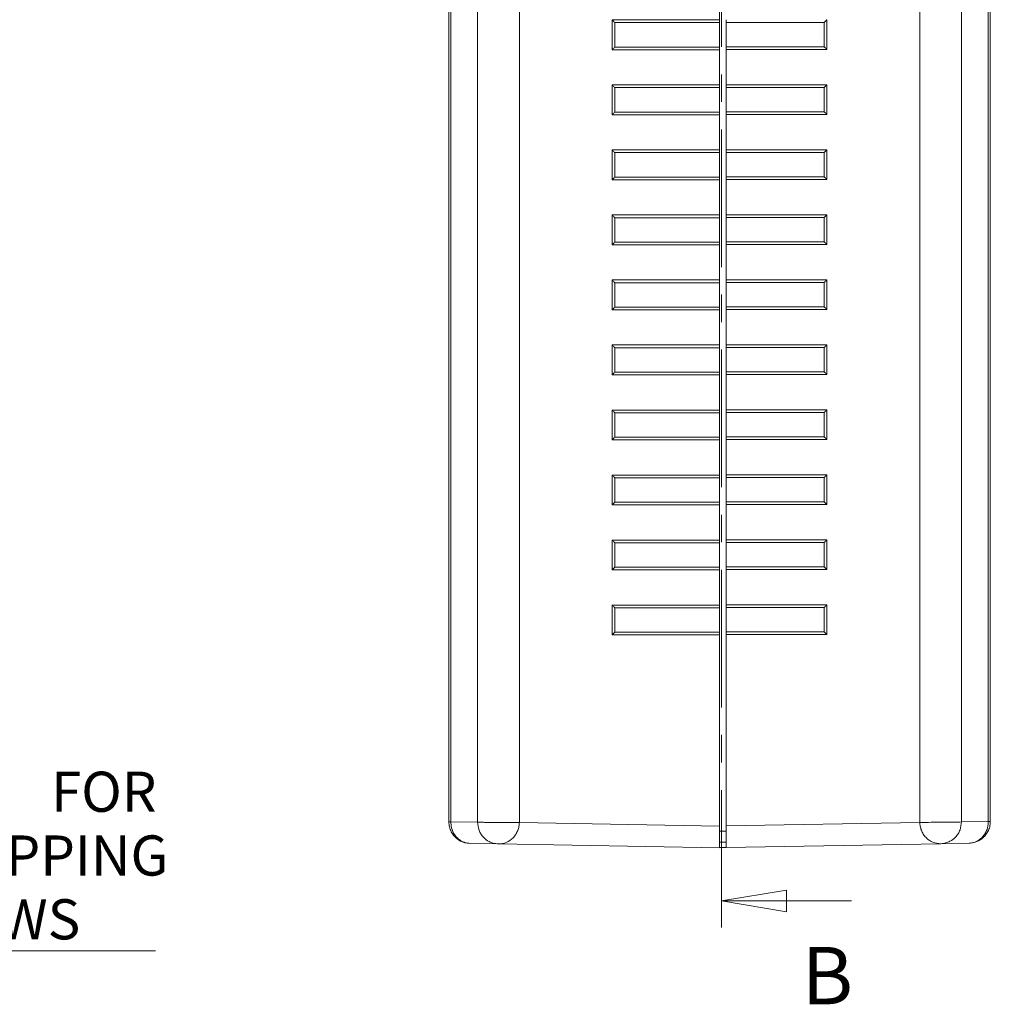
# Model space of a CAD drawing. Units: millimetres. Extents: x 5 to 292, y 5 to 205.
# Drawn here: x 88 to 133, y 116 to 161 of the extents above; entities that cross this region are included whole.
import ezdxf

# ---------------------------------------------------------------- set-up
doc = ezdxf.new("R2010")
doc.units = ezdxf.units.MM
doc.linetypes.add('CENTER', pattern=[10.16, 6.35, -1.27, 1.27, -1.27])
doc.styles.add('SLDTEXTSTYLE0', font='TXT', dxfattribs={"width": 0.75})
doc.dimstyles.new('SLDDIMSTYLE5', dxfattribs={"dimtxt": 1.852083, "dimasz": 1.5, "dimexe": 0, "dimexo": 0.0625, "dimgap": 0.463021, "dimtad": 0, "dimtih": 1, "dimtoh": 1, "dimlfac": 2, "dimrnd": 1e-09, "dimzin": 4, "dimdsep": 46, "dimtxsty": 'SLDTEXTSTYLE0', "dimblk1": 'NONE', "dimblk2": 'CLOSED', "dimsah": 1, "dimcen": 0, "dimadec": 0, "dimazin": 1, "dimtfac": 1, "dimtmove": 0, "dimatfit": 3, "dimldrblk": 'NONE', "dimfxl": 0, "dimfrac": 2, "dimtolj": 1, "dimtzin": 12, "dimarcsym": 0})

# ---------------------------------------------------------------- blocks, each defined once
blk = doc.blocks.new('_CLOSED')
at = {"color": 0, "linetype": 'ByBlock', "lineweight": -2}
for p, q in [((-1, 0.166667), (0, 0)), ((-1, 0.166667), (-1, -0.166667)), ((0, 0), (-1, -0.166667)), ((0, 0), (-1, 0))]:
    blk.add_line(p, q, dxfattribs=at)
blk = doc.blocks.new('_D_19')
at = {"color": 7, "linetype": 'Continuous', "lineweight": 0}
for p, q in [((60.61, 133.296), (61.463, 132.452)), ((61.463, 132.452), (75.936, 118.138)), ((75.936, 118.138), (94.69, 118.138))]:
    blk.add_line(p, q, dxfattribs=at)
at = {"color": 7, "linetype": 'Continuous', "lineweight": 0, "xscale": 1.5, "yscale": 1.5, "rotation": 135.316458491852}
blk.add_blockref('_CLOSED', (61.463, 132.452, 8.198), dxfattribs=at)
at = {"color": 7, "linetype": 'Continuous', "lineweight": 0, "attachment_point": 1, "style": 'SLDTEXTSTYLE0'}
for s, insert, char_height in [('4x', (77.524, 126.411, 8.198), 1.8521), ('%%c', (80.079, 126.411, 8.198), 1.8521), ('2.40', (82.875, 126.411, 8.198), 1.8521), ('FOR', (89.859, 126.411, 8.198), 1.8521), ('SELF-TAPPING', (78.078, 123.468, 8.198), 1.85208), ('SCREWS', (81.276, 120.525, 8.198), 1.8521)]:
    blk.add_mtext(s, dxfattribs=dict(at, insert=insert, char_height=char_height))
blk = doc.blocks.new('_NONE')

msp = doc.modelspace()

# ---------------------------------------------------------------- linework, layer by layer
at = {"color": 7, "linetype": 'CENTER', "lineweight": 0}
msp.add_line((120.8134, 186.5242), (120.8134, 118.4435), dxfattribs=at)
at = {"color": 7, "linetype": 'Continuous', "lineweight": 15}
for p, q in [((111.485, 124.0599), (111.485, 181.7383)), ((129.9671, 181.7487), (129.9671, 124.0704)), ((108.2249, 181.6985), (108.2249, 124.0997)), ((108.3177, 124.0998), (108.3177, 181.6984)), ((109.557, 181.72), (109.557, 124.0782)), ((131.8952, 124.0887), (131.8952, 181.7305)), ((133.1345, 181.7089), (133.1345, 124.1103)), ((133.2272, 124.1102), (133.2272, 181.7089)), ((120.7261, 161.0991), (120.7261, 162.7241)), ((120.7261, 161.0991), (115.771, 161.0991)), ((115.771, 161.0988), (115.771, 159.7244)), ((115.8932, 160.9741), (120.7231, 160.9741)), ((115.8932, 159.8491), (115.8932, 160.9741)), ((120.7231, 160.9741), (120.7231, 159.8491)), ((120.7261, 159.7241), (120.7261, 161.0991)), ((121.0265, 160.9846), (125.559, 160.9846)), ((121.0265, 159.8596), (121.0265, 160.9846)), ((125.559, 160.9846), (125.559, 159.8596)), ((125.6812, 159.7349), (125.6812, 161.1092)), ((115.771, 159.7241), (120.7261, 159.7241)), ((120.7231, 159.8491), (115.8932, 159.8491)), ((120.7261, 158.0991), (120.7261, 159.7241)), ((125.559, 159.8596), (121.0265, 159.8596)), ((121.0265, 159.7346), (125.6811, 159.7346)), ((121.0265, 158.1096), (121.0265, 159.7346)), ((125.6811, 158.1096), (121.0265, 158.1096)), ((125.6812, 156.7349), (125.6812, 158.1092)), ((120.7261, 158.0991), (115.771, 158.0991)), ((115.771, 158.0988), (115.771, 156.7244)), ((115.8932, 157.9741), (120.7231, 157.9741)), ((115.8932, 156.8491), (115.8932, 157.9741)), ((120.7231, 157.9741), (120.7231, 156.8491)), ((120.7261, 156.7241), (120.7261, 158.0991)), ((121.0265, 157.9846), (125.559, 157.9846)), ((121.0265, 156.8596), (121.0265, 157.9846)), ((125.559, 157.9846), (125.559, 156.8596)), ((120.7231, 156.8491), (115.8932, 156.8491)), ((125.559, 156.8596), (121.0265, 156.8596)), ((115.771, 156.7241), (120.7261, 156.7241)), ((120.7261, 155.0991), (120.7261, 156.7241)), ((121.0265, 156.7346), (125.6811, 156.7346)), ((121.0265, 155.1096), (121.0265, 156.7346)), ((120.7261, 155.0991), (115.771, 155.0991)), ((115.771, 155.0988), (115.771, 153.7244)), ((115.8932, 154.9741), (120.7231, 154.9741)), ((115.8932, 153.8491), (115.8932, 154.9741)), ((120.7231, 154.9741), (120.7231, 153.8491)), ((120.7261, 153.7241), (120.7261, 155.0991)), ((125.6811, 155.1096), (121.0265, 155.1096)), ((121.0265, 154.9846), (125.559, 154.9846)), ((121.0265, 153.8596), (121.0265, 154.9846)), ((125.559, 154.9846), (125.559, 153.8596)), ((125.6812, 153.7349), (125.6812, 155.1092)), ((115.771, 153.7241), (120.7261, 153.7241)), ((120.7231, 153.8491), (115.8932, 153.8491)), ((120.7261, 152.0991), (120.7261, 153.7241)), ((125.559, 153.8596), (121.0265, 153.8596)), ((121.0265, 153.7346), (125.6811, 153.7346)), ((121.0265, 152.1096), (121.0265, 153.7346)), ((120.7261, 152.0991), (115.771, 152.0991)), ((115.771, 152.0988), (115.771, 150.7244)), ((115.8932, 151.9741), (120.7231, 151.9741)), ((115.8932, 150.8491), (115.8932, 151.9741)), ((120.7231, 151.9741), (120.7231, 150.8491)), ((120.7261, 150.7241), (120.7261, 152.0991)), ((125.6811, 152.1096), (121.0265, 152.1096)), ((121.0265, 151.9846), (125.559, 151.9846)), ((121.0265, 150.8596), (121.0265, 151.9846)), ((125.559, 151.9846), (125.559, 150.8596)), ((125.6812, 150.7349), (125.6812, 152.1092)), ((120.7231, 150.8491), (115.8932, 150.8491)), ((125.559, 150.8596), (121.0265, 150.8596)), ((115.771, 150.7241), (120.7261, 150.7241)), ((120.7261, 149.0991), (120.7261, 150.7241)), ((121.0265, 150.7346), (125.6811, 150.7346)), ((121.0265, 149.1096), (121.0265, 150.7346)), ((120.7261, 149.0991), (115.771, 149.0991)), ((115.771, 149.0988), (115.771, 147.7244)), ((120.7261, 147.7241), (120.7261, 149.0991)), ((125.6811, 149.1096), (121.0265, 149.1096)), ((125.6812, 147.7349), (125.6812, 149.1092)), ((115.8932, 148.9741), (120.7231, 148.9741)), ((115.8932, 147.8491), (115.8932, 148.9741)), ((120.7231, 148.9741), (120.7231, 147.8491)), ((121.0265, 148.9846), (125.559, 148.9846)), ((121.0265, 147.8596), (121.0265, 148.9846)), ((125.559, 148.9846), (125.559, 147.8596)), ((115.771, 147.7241), (120.7261, 147.7241)), ((120.7231, 147.8491), (115.8932, 147.8491)), ((120.7261, 146.0991), (120.7261, 147.7241)), ((125.559, 147.8596), (121.0265, 147.8596)), ((121.0265, 147.7346), (125.6811, 147.7346)), ((121.0265, 146.1096), (121.0265, 147.7346)), ((120.7261, 146.0991), (115.771, 146.0991)), ((115.771, 146.0988), (115.771, 144.7244)), ((115.8932, 145.9741), (120.7231, 145.9741)), ((115.8932, 144.8491), (115.8932, 145.9741)), ((120.7231, 145.9741), (120.7231, 144.8491)), ((120.7261, 144.7241), (120.7261, 146.0991)), ((125.6811, 146.1096), (121.0265, 146.1096)), ((121.0265, 145.9846), (125.559, 145.9846)), ((121.0265, 144.8596), (121.0265, 145.9846)), ((125.559, 145.9846), (125.559, 144.8596)), ((125.6812, 144.7349), (125.6812, 146.1092)), ((115.771, 144.7241), (120.7261, 144.7241)), ((120.7231, 144.8491), (115.8932, 144.8491)), ((120.7261, 143.0991), (120.7261, 144.7241)), ((125.559, 144.8596), (121.0265, 144.8596)), ((121.0265, 144.7346), (125.6811, 144.7346)), ((121.0265, 143.1096), (121.0265, 144.7346)), ((120.7261, 143.0991), (115.771, 143.0991)), ((115.771, 143.0988), (115.771, 141.7244)), ((115.8932, 142.9741), (120.7231, 142.9741)), ((115.8932, 141.8491), (115.8932, 142.9741)), ((120.7231, 142.9741), (120.7231, 141.8491)), ((120.7261, 141.7241), (120.7261, 143.0991)), ((125.6811, 143.1096), (121.0265, 143.1096)), ((121.0265, 142.9846), (125.559, 142.9846)), ((121.0265, 141.8596), (121.0265, 142.9846)), ((125.559, 142.9846), (125.559, 141.8596)), ((125.6812, 141.7349), (125.6812, 143.1092)), ((120.7231, 141.8491), (115.8932, 141.8491)), ((125.559, 141.8596), (121.0265, 141.8596)), ((115.771, 141.7241), (120.7261, 141.7241)), ((120.7261, 140.0991), (120.7261, 141.7241)), ((121.0265, 141.7346), (125.6811, 141.7346)), ((121.0265, 140.1096), (121.0265, 141.7346)), ((120.7261, 140.0991), (115.771, 140.0991)), ((115.771, 140.0988), (115.771, 138.7244)), ((115.8932, 139.9741), (120.7231, 139.9741)), ((115.8932, 138.8491), (115.8932, 139.9741)), ((120.7231, 139.9741), (120.7231, 138.8491)), ((120.7261, 138.7241), (120.7261, 140.0991)), ((125.6811, 140.1096), (121.0265, 140.1096)), ((121.0265, 139.9846), (125.559, 139.9846)), ((121.0265, 138.8596), (121.0265, 139.9846)), ((125.559, 139.9846), (125.559, 138.8596)), ((125.6812, 138.7349), (125.6812, 140.1092)), ((115.771, 138.7241), (120.7261, 138.7241)), ((120.7231, 138.8491), (115.8932, 138.8491)), ((120.7261, 137.0991), (120.7261, 138.7241)), ((125.559, 138.8596), (121.0265, 138.8596)), ((121.0265, 138.7346), (125.6811, 138.7346)), ((121.0265, 137.1096), (121.0265, 138.7346)), ((120.7261, 137.0991), (115.771, 137.0991)), ((115.771, 137.0988), (115.771, 135.7244)), ((115.8932, 136.9741), (120.7231, 136.9741)), ((115.8932, 135.8491), (115.8932, 136.9741)), ((120.7231, 136.9741), (120.7231, 135.8491)), ((120.7261, 135.7241), (120.7261, 137.0991)), ((125.6811, 137.1096), (121.0265, 137.1096)), ((121.0265, 136.9846), (125.559, 136.9846)), ((121.0265, 135.8596), (121.0265, 136.9846)), ((125.559, 136.9846), (125.559, 135.8596)), ((125.6812, 135.7349), (125.6812, 137.1092)), ((120.7231, 135.8491), (115.8932, 135.8491)), ((125.559, 135.8596), (121.0265, 135.8596)), ((115.771, 135.7241), (120.7261, 135.7241)), ((120.7261, 134.0991), (120.7261, 135.7241)), ((121.0265, 135.7346), (125.6811, 135.7346)), ((121.0265, 134.1096), (121.0265, 135.7346)), ((120.7261, 134.0991), (115.771, 134.0991)), ((115.771, 134.0988), (115.771, 132.7244)), ((120.7261, 132.7241), (120.7261, 134.0991)), ((125.6811, 134.1096), (121.0265, 134.1096)), ((125.6812, 132.7349), (125.6812, 134.1092)), ((115.8932, 133.9741), (120.7231, 133.9741)), ((115.8932, 132.8491), (115.8932, 133.9741)), ((120.7231, 133.9741), (120.7231, 132.8491)), ((121.0265, 133.9846), (125.559, 133.9846)), ((121.0265, 132.8596), (121.0265, 133.9846)), ((125.559, 133.9846), (125.559, 132.8596)), ((115.771, 132.7241), (120.7261, 132.7241)), ((120.7231, 132.8491), (115.8932, 132.8491)), ((120.7261, 123.8988), (120.7261, 132.7241)), ((125.559, 132.8596), (121.0265, 132.8596)), ((121.0265, 132.7346), (125.6811, 132.7346)), ((121.0265, 123.9145), (121.0265, 132.7346)), ((109.557, 124.0782), (108.3177, 124.0998)), ((120.7261, 123.8988), (111.485, 124.0599)), ((129.9671, 124.0704), (121.0265, 123.9145)), ((133.1345, 124.1103), (131.8952, 124.0887)), ((121.0265, 123.6596), (120.7261, 123.6596)), ((120.7261, 123.1596), (121.0265, 123.1596)), ((110.5135, 123.0771), (109.2088, 123.0999)), ((120.7261, 122.8991), (110.5135, 123.0771)), ((121.0265, 122.9148), (120.7261, 122.9096)), ((130.9387, 123.0876), (121.0265, 122.9148)), ((132.2434, 123.1103), (130.9387, 123.0876))]:
    msp.add_line(p, q, dxfattribs=at)
at = {"color": 7, "linetype": 'Continuous', "lineweight": 0}
msp.add_line((126.8134, 120.4435), (120.8134, 120.4435), dxfattribs=at)
at = {"color": 7, "linetype": 'Continuous', "lineweight": 15}
for points, knots in [([(115.8932, 160.9741), (115.8758, 160.9915), (115.8413, 161.0261), (115.8028, 161.0652), (115.7817, 161.0871), (115.7722, 161.0973), (115.7714, 161.0985), (115.771, 161.0991)], [0, 0, 0, 0, 0.3101704, 0.6161893, 0.7589516, 0.8860528, 1, 1, 1, 1]), ([(120.7261, 161.0991), (120.7257, 161.0969), (120.7248, 161.0923), (120.7238, 161.0585), (120.7232, 161.0164), (120.7232, 160.9878), (120.7231, 160.9741)], [0, 0, 0, 0, 0.2702859, 0.5624615, 0.7897564, 1, 1, 1, 1]), ([(121.0265, 161.1096), (121.0265, 161.1074), (121.0265, 161.1028), (121.0265, 161.069), (121.0265, 161.0269), (121.0265, 160.9983), (121.0265, 160.9846)], [0, 0, 0, 0, 0.2703201, 0.562506, 0.7897842, 1, 1, 1, 1]), ([(125.559, 160.9846), (125.5764, 161.002), (125.6109, 161.0366), (125.6493, 161.0757), (125.6705, 161.0976), (125.68, 161.1077), (125.6808, 161.109), (125.6811, 161.1096)], [0, 0, 0, 0, 0.3101704, 0.6161893, 0.7589516, 0.8860528, 1, 1, 1, 1]), ([(115.8932, 159.8491), (115.8758, 159.8317), (115.8413, 159.7971), (115.8028, 159.758), (115.7817, 159.736), (115.7722, 159.7259), (115.7714, 159.7247), (115.771, 159.7241)], [0, 0, 0, 0, 0.31017042, 0.61618935, 0.75895155, 0.88605279, 1, 1, 1, 1]), ([(120.7231, 159.8491), (120.7232, 159.8314), (120.7233, 159.7945), (120.7241, 159.7526), (120.7251, 159.7282), (120.7258, 159.7254), (120.7261, 159.7241)], [0, 0, 0, 0, 0.2702367, 0.5623973, 0.7897164, 1, 1, 1, 1]), ([(121.0265, 159.8596), (121.0265, 159.8418), (121.0265, 159.805), (121.0265, 159.7631), (121.0265, 159.7387), (121.0265, 159.7359), (121.0265, 159.7346)], [0, 0, 0, 0, 0.2702026, 0.5623528, 0.7896887, 1, 1, 1, 1]), ([(125.559, 159.8596), (125.5764, 159.8421), (125.6109, 159.8075), (125.6493, 159.7685), (125.6705, 159.7465), (125.68, 159.7364), (125.6808, 159.7351), (125.6811, 159.7346)], [0, 0, 0, 0, 0.3101704, 0.6161893, 0.7589516, 0.8860528, 1, 1, 1, 1]), ([(121.0265, 158.1096), (121.0265, 158.1074), (121.0265, 158.1028), (121.0265, 158.069), (121.0265, 158.0269), (121.0265, 157.9983), (121.0265, 157.9846)], [0, 0, 0, 0, 0.2703201, 0.562506, 0.7897842, 1, 1, 1, 1]), ([(125.559, 157.9846), (125.5764, 158.002), (125.6109, 158.0366), (125.6493, 158.0757), (125.6705, 158.0976), (125.68, 158.1077), (125.6808, 158.109), (125.6811, 158.1096)], [0, 0, 0, 0, 0.3101704, 0.6161893, 0.7589516, 0.8860528, 1, 1, 1, 1]), ([(115.8932, 157.9741), (115.8758, 157.9915), (115.8413, 158.0261), (115.8028, 158.0652), (115.7817, 158.0871), (115.7722, 158.0973), (115.7714, 158.0985), (115.771, 158.0991)], [0, 0, 0, 0, 0.3101704, 0.6161893, 0.7589516, 0.8860528, 1, 1, 1, 1]), ([(120.7261, 158.0991), (120.7257, 158.0969), (120.7248, 158.0923), (120.7238, 158.0585), (120.7232, 158.0164), (120.7232, 157.9878), (120.7231, 157.9741)], [0, 0, 0, 0, 0.2702859, 0.5624615, 0.7897564, 1, 1, 1, 1]), ([(115.8932, 156.8491), (115.8758, 156.8317), (115.8413, 156.7971), (115.8028, 156.758), (115.7817, 156.736), (115.7722, 156.7259), (115.7714, 156.7247), (115.771, 156.7241)], [0, 0, 0, 0, 0.3101704, 0.6161893, 0.7589516, 0.8860528, 1, 1, 1, 1]), ([(120.7231, 156.8491), (120.7232, 156.8314), (120.7233, 156.7945), (120.7241, 156.7526), (120.7251, 156.7282), (120.7258, 156.7254), (120.7261, 156.7241)], [0, 0, 0, 0, 0.2702367, 0.5623973, 0.7897164, 1, 1, 1, 1]), ([(121.0265, 156.8596), (121.0265, 156.8418), (121.0265, 156.805), (121.0265, 156.7631), (121.0265, 156.7387), (121.0265, 156.7359), (121.0265, 156.7346)], [0, 0, 0, 0, 0.2702026, 0.5623528, 0.7896887, 1, 1, 1, 1]), ([(125.559, 156.8596), (125.5764, 156.8421), (125.6109, 156.8075), (125.6493, 156.7685), (125.6705, 156.7465), (125.68, 156.7364), (125.6808, 156.7351), (125.6811, 156.7346)], [0, 0, 0, 0, 0.3101704, 0.6161893, 0.7589516, 0.8860528, 1, 1, 1, 1]), ([(115.8932, 154.9741), (115.8758, 154.9915), (115.8413, 155.0261), (115.8028, 155.0652), (115.7817, 155.0871), (115.7722, 155.0973), (115.7714, 155.0985), (115.771, 155.0991)], [0, 0, 0, 0, 0.3101704, 0.6161893, 0.7589516, 0.8860528, 1, 1, 1, 1]), ([(120.7261, 155.0991), (120.7257, 155.0969), (120.7248, 155.0923), (120.7238, 155.0585), (120.7232, 155.0164), (120.7232, 154.9878), (120.7231, 154.9741)], [0, 0, 0, 0, 0.2702859, 0.5624615, 0.7897564, 1, 1, 1, 1]), ([(121.0265, 155.1096), (121.0265, 155.1074), (121.0265, 155.1028), (121.0265, 155.069), (121.0265, 155.0269), (121.0265, 154.9983), (121.0265, 154.9846)], [0, 0, 0, 0, 0.2703201, 0.562506, 0.7897842, 1, 1, 1, 1]), ([(125.559, 154.9846), (125.5764, 155.002), (125.6109, 155.0366), (125.6493, 155.0757), (125.6705, 155.0976), (125.68, 155.1077), (125.6808, 155.109), (125.6811, 155.1096)], [0, 0, 0, 0, 0.3101704, 0.6161893, 0.7589516, 0.8860528, 1, 1, 1, 1]), ([(115.8932, 153.8491), (115.8758, 153.8317), (115.8413, 153.7971), (115.8028, 153.758), (115.7817, 153.736), (115.7722, 153.7259), (115.7714, 153.7247), (115.771, 153.7241)], [0, 0, 0, 0, 0.3101704, 0.6161893, 0.7589516, 0.8860528, 1, 1, 1, 1]), ([(120.7231, 153.8491), (120.7232, 153.8314), (120.7233, 153.7945), (120.7241, 153.7526), (120.7251, 153.7282), (120.7258, 153.7254), (120.7261, 153.7241)], [0, 0, 0, 0, 0.2702367, 0.5623973, 0.7897164, 1, 1, 1, 1]), ([(121.0265, 153.8596), (121.0265, 153.8418), (121.0265, 153.805), (121.0265, 153.7631), (121.0265, 153.7387), (121.0265, 153.7359), (121.0265, 153.7346)], [0, 0, 0, 0, 0.2702026, 0.5623528, 0.7896887, 1, 1, 1, 1]), ([(125.559, 153.8596), (125.5764, 153.8421), (125.6109, 153.8075), (125.6493, 153.7685), (125.6705, 153.7465), (125.68, 153.7364), (125.6808, 153.7351), (125.6811, 153.7346)], [0, 0, 0, 0, 0.31017042, 0.61618935, 0.75895155, 0.88605279, 1, 1, 1, 1]), ([(115.8932, 151.9741), (115.8758, 151.9915), (115.8413, 152.0261), (115.8028, 152.0652), (115.7817, 152.0871), (115.7722, 152.0973), (115.7714, 152.0985), (115.771, 152.0991)], [0, 0, 0, 0, 0.3101704, 0.6161893, 0.7589516, 0.8860528, 1, 1, 1, 1]), ([(120.7261, 152.0991), (120.7257, 152.0969), (120.7248, 152.0923), (120.7238, 152.0585), (120.7232, 152.0164), (120.7232, 151.9878), (120.7231, 151.9741)], [0, 0, 0, 0, 0.2702859, 0.5624615, 0.7897564, 1, 1, 1, 1]), ([(121.0265, 152.1096), (121.0265, 152.1074), (121.0265, 152.1028), (121.0265, 152.069), (121.0265, 152.0269), (121.0265, 151.9983), (121.0265, 151.9846)], [0, 0, 0, 0, 0.2703201, 0.562506, 0.7897842, 1, 1, 1, 1]), ([(125.559, 151.9846), (125.5764, 152.002), (125.6109, 152.0366), (125.6493, 152.0757), (125.6705, 152.0976), (125.68, 152.1077), (125.6808, 152.109), (125.6811, 152.1096)], [0, 0, 0, 0, 0.3101704, 0.6161893, 0.7589516, 0.8860528, 1, 1, 1, 1]), ([(115.8932, 150.8491), (115.8758, 150.8317), (115.8413, 150.7971), (115.8028, 150.758), (115.7817, 150.736), (115.7722, 150.7259), (115.7714, 150.7247), (115.771, 150.7241)], [0, 0, 0, 0, 0.3101704, 0.6161893, 0.7589516, 0.8860528, 1, 1, 1, 1]), ([(120.7231, 150.8491), (120.7232, 150.8314), (120.7233, 150.7945), (120.7241, 150.7526), (120.7251, 150.7282), (120.7258, 150.7254), (120.7261, 150.7241)], [0, 0, 0, 0, 0.2702367, 0.5623973, 0.7897164, 1, 1, 1, 1]), ([(121.0265, 150.8596), (121.0265, 150.8418), (121.0265, 150.805), (121.0265, 150.7631), (121.0265, 150.7387), (121.0265, 150.7359), (121.0265, 150.7346)], [0, 0, 0, 0, 0.2702026, 0.5623528, 0.7896887, 1, 1, 1, 1]), ([(125.559, 150.8596), (125.5764, 150.8421), (125.6109, 150.8075), (125.6493, 150.7685), (125.6705, 150.7465), (125.68, 150.7364), (125.6808, 150.7351), (125.6811, 150.7346)], [0, 0, 0, 0, 0.3101704, 0.6161893, 0.7589516, 0.8860528, 1, 1, 1, 1]), ([(115.8932, 148.9741), (115.8758, 148.9915), (115.8413, 149.0261), (115.8028, 149.0652), (115.7817, 149.0871), (115.7722, 149.0973), (115.7714, 149.0985), (115.771, 149.0991)], [0, 0, 0, 0, 0.3101704, 0.6161893, 0.7589516, 0.8860528, 1, 1, 1, 1]), ([(120.7261, 149.0991), (120.7257, 149.0969), (120.7248, 149.0923), (120.7238, 149.0585), (120.7232, 149.0164), (120.7232, 148.9878), (120.7231, 148.9741)], [0, 0, 0, 0, 0.2702859, 0.5624615, 0.7897564, 1, 1, 1, 1]), ([(121.0265, 149.1096), (121.0265, 149.1074), (121.0265, 149.1028), (121.0265, 149.069), (121.0265, 149.0269), (121.0265, 148.9983), (121.0265, 148.9846)], [0, 0, 0, 0, 0.27032007, 0.56250599, 0.78978419, 1, 1, 1, 1]), ([(125.559, 148.9846), (125.5764, 149.002), (125.6109, 149.0366), (125.6493, 149.0757), (125.6705, 149.0976), (125.68, 149.1077), (125.6808, 149.109), (125.6811, 149.1096)], [0, 0, 0, 0, 0.3101704, 0.6161893, 0.7589516, 0.8860528, 1, 1, 1, 1]), ([(115.8932, 147.8491), (115.8758, 147.8317), (115.8413, 147.7971), (115.8028, 147.758), (115.7817, 147.736), (115.7722, 147.7259), (115.7714, 147.7247), (115.771, 147.7241)], [0, 0, 0, 0, 0.3101704, 0.6161893, 0.7589516, 0.8860528, 1, 1, 1, 1]), ([(120.7231, 147.8491), (120.7232, 147.8314), (120.7233, 147.7945), (120.7241, 147.7526), (120.7251, 147.7282), (120.7258, 147.7254), (120.7261, 147.7241)], [0, 0, 0, 0, 0.2702367, 0.5623973, 0.7897164, 1, 1, 1, 1]), ([(121.0265, 147.8596), (121.0265, 147.8418), (121.0265, 147.805), (121.0265, 147.7631), (121.0265, 147.7387), (121.0265, 147.7359), (121.0265, 147.7346)], [0, 0, 0, 0, 0.2702026, 0.5623528, 0.7896887, 1, 1, 1, 1]), ([(125.559, 147.8596), (125.5764, 147.8421), (125.6109, 147.8075), (125.6493, 147.7685), (125.6705, 147.7465), (125.68, 147.7364), (125.6808, 147.7351), (125.6811, 147.7346)], [0, 0, 0, 0, 0.3101704, 0.6161893, 0.7589516, 0.8860528, 1, 1, 1, 1]), ([(115.8932, 145.9741), (115.8758, 145.9915), (115.8413, 146.0261), (115.8028, 146.0652), (115.7817, 146.0871), (115.7722, 146.0973), (115.7714, 146.0985), (115.771, 146.0991)], [0, 0, 0, 0, 0.3101704, 0.6161893, 0.7589516, 0.8860528, 1, 1, 1, 1]), ([(120.7261, 146.0991), (120.7257, 146.0969), (120.7248, 146.0923), (120.7238, 146.0585), (120.7232, 146.0164), (120.7232, 145.9878), (120.7231, 145.9741)], [0, 0, 0, 0, 0.2702859, 0.5624615, 0.7897564, 1, 1, 1, 1]), ([(121.0265, 146.1096), (121.0265, 146.1074), (121.0265, 146.1028), (121.0265, 146.069), (121.0265, 146.0269), (121.0265, 145.9983), (121.0265, 145.9846)], [0, 0, 0, 0, 0.27032007, 0.56250599, 0.78978419, 1, 1, 1, 1]), ([(125.559, 145.9846), (125.5764, 146.002), (125.6109, 146.0366), (125.6493, 146.0757), (125.6705, 146.0976), (125.68, 146.1077), (125.6808, 146.109), (125.6811, 146.1096)], [0, 0, 0, 0, 0.3101704, 0.6161893, 0.7589516, 0.8860528, 1, 1, 1, 1]), ([(115.8932, 144.8491), (115.8758, 144.8317), (115.8413, 144.7971), (115.8028, 144.758), (115.7817, 144.736), (115.7722, 144.7259), (115.7714, 144.7247), (115.771, 144.7241)], [0, 0, 0, 0, 0.3101704, 0.6161893, 0.7589516, 0.8860528, 1, 1, 1, 1]), ([(120.7231, 144.8491), (120.7232, 144.8314), (120.7233, 144.7945), (120.7241, 144.7526), (120.7251, 144.7282), (120.7258, 144.7254), (120.7261, 144.7241)], [0, 0, 0, 0, 0.27023671, 0.56239729, 0.78971641, 1, 1, 1, 1]), ([(121.0265, 144.8596), (121.0265, 144.8418), (121.0265, 144.805), (121.0265, 144.7631), (121.0265, 144.7387), (121.0265, 144.7359), (121.0265, 144.7346)], [0, 0, 0, 0, 0.2702026, 0.5623528, 0.7896887, 1, 1, 1, 1]), ([(125.559, 144.8596), (125.5764, 144.8421), (125.6109, 144.8075), (125.6493, 144.7685), (125.6705, 144.7465), (125.68, 144.7364), (125.6808, 144.7351), (125.6811, 144.7346)], [0, 0, 0, 0, 0.31017042, 0.61618935, 0.75895155, 0.88605279, 1, 1, 1, 1]), ([(115.8932, 142.9741), (115.8758, 142.9915), (115.8413, 143.0261), (115.8028, 143.0652), (115.7817, 143.0871), (115.7722, 143.0973), (115.7714, 143.0985), (115.771, 143.0991)], [0, 0, 0, 0, 0.3101704, 0.6161893, 0.7589516, 0.8860528, 1, 1, 1, 1]), ([(120.7261, 143.0991), (120.7257, 143.0969), (120.7248, 143.0923), (120.7238, 143.0585), (120.7232, 143.0164), (120.7232, 142.9878), (120.7231, 142.9741)], [0, 0, 0, 0, 0.2702859, 0.5624615, 0.7897564, 1, 1, 1, 1]), ([(121.0265, 143.1096), (121.0265, 143.1074), (121.0265, 143.1028), (121.0265, 143.069), (121.0265, 143.0269), (121.0265, 142.9983), (121.0265, 142.9846)], [0, 0, 0, 0, 0.2703201, 0.562506, 0.7897842, 1, 1, 1, 1]), ([(125.559, 142.9846), (125.5764, 143.002), (125.6109, 143.0366), (125.6493, 143.0757), (125.6705, 143.0976), (125.68, 143.1077), (125.6808, 143.109), (125.6811, 143.1096)], [0, 0, 0, 0, 0.3101704, 0.6161893, 0.7589516, 0.8860528, 1, 1, 1, 1]), ([(115.8932, 141.8491), (115.8758, 141.8317), (115.8413, 141.7971), (115.8028, 141.758), (115.7817, 141.736), (115.7722, 141.7259), (115.7714, 141.7247), (115.771, 141.7241)], [0, 0, 0, 0, 0.3101704, 0.6161893, 0.7589516, 0.8860528, 1, 1, 1, 1]), ([(120.7231, 141.8491), (120.7232, 141.8314), (120.7233, 141.7945), (120.7241, 141.7526), (120.7251, 141.7282), (120.7258, 141.7254), (120.7261, 141.7241)], [0, 0, 0, 0, 0.2702367, 0.5623973, 0.7897164, 1, 1, 1, 1]), ([(121.0265, 141.8596), (121.0265, 141.8418), (121.0265, 141.805), (121.0265, 141.7631), (121.0265, 141.7387), (121.0265, 141.7359), (121.0265, 141.7346)], [0, 0, 0, 0, 0.2702026, 0.5623528, 0.7896887, 1, 1, 1, 1]), ([(125.559, 141.8596), (125.5764, 141.8421), (125.6109, 141.8075), (125.6493, 141.7685), (125.6705, 141.7465), (125.68, 141.7364), (125.6808, 141.7351), (125.6811, 141.7346)], [0, 0, 0, 0, 0.31017042, 0.61618935, 0.75895155, 0.88605279, 1, 1, 1, 1]), ([(115.8932, 139.9741), (115.8758, 139.9915), (115.8413, 140.0261), (115.8028, 140.0652), (115.7817, 140.0871), (115.7722, 140.0973), (115.7714, 140.0985), (115.771, 140.0991)], [0, 0, 0, 0, 0.3101704, 0.6161893, 0.7589516, 0.8860528, 1, 1, 1, 1]), ([(120.7261, 140.0991), (120.7257, 140.0969), (120.7248, 140.0923), (120.7238, 140.0585), (120.7232, 140.0164), (120.7232, 139.9878), (120.7231, 139.9741)], [0, 0, 0, 0, 0.2702859, 0.5624615, 0.7897564, 1, 1, 1, 1]), ([(121.0265, 140.1096), (121.0265, 140.1074), (121.0265, 140.1028), (121.0265, 140.069), (121.0265, 140.0269), (121.0265, 139.9983), (121.0265, 139.9846)], [0, 0, 0, 0, 0.2703201, 0.562506, 0.7897842, 1, 1, 1, 1]), ([(125.559, 139.9846), (125.5764, 140.002), (125.6109, 140.0366), (125.6493, 140.0757), (125.6705, 140.0976), (125.68, 140.1077), (125.6808, 140.109), (125.6811, 140.1096)], [0, 0, 0, 0, 0.31017042, 0.61618935, 0.75895155, 0.88605279, 1, 1, 1, 1]), ([(115.8932, 138.8491), (115.8758, 138.8317), (115.8413, 138.7971), (115.8028, 138.758), (115.7817, 138.736), (115.7722, 138.7259), (115.7714, 138.7247), (115.771, 138.7241)], [0, 0, 0, 0, 0.3101704, 0.6161893, 0.7589516, 0.8860528, 1, 1, 1, 1]), ([(120.7231, 138.8491), (120.7232, 138.8314), (120.7233, 138.7945), (120.7241, 138.7526), (120.7251, 138.7282), (120.7258, 138.7254), (120.7261, 138.7241)], [0, 0, 0, 0, 0.27023671, 0.56239729, 0.78971641, 1, 1, 1, 1]), ([(121.0265, 138.8596), (121.0265, 138.8418), (121.0265, 138.805), (121.0265, 138.7631), (121.0265, 138.7387), (121.0265, 138.7359), (121.0265, 138.7346)], [0, 0, 0, 0, 0.2702026, 0.5623528, 0.7896887, 1, 1, 1, 1]), ([(125.559, 138.8596), (125.5764, 138.8421), (125.6109, 138.8075), (125.6493, 138.7685), (125.6705, 138.7465), (125.68, 138.7364), (125.6808, 138.7351), (125.6811, 138.7346)], [0, 0, 0, 0, 0.3101704, 0.6161893, 0.7589516, 0.8860528, 1, 1, 1, 1]), ([(115.8932, 136.9741), (115.8758, 136.9915), (115.8413, 137.0261), (115.8028, 137.0652), (115.7817, 137.0871), (115.7722, 137.0973), (115.7714, 137.0985), (115.771, 137.0991)], [0, 0, 0, 0, 0.31017042, 0.61618935, 0.75895155, 0.88605279, 1, 1, 1, 1]), ([(120.7261, 137.0991), (120.7257, 137.0969), (120.7248, 137.0923), (120.7238, 137.0585), (120.7232, 137.0164), (120.7232, 136.9878), (120.7231, 136.9741)], [0, 0, 0, 0, 0.2702859, 0.5624615, 0.7897564, 1, 1, 1, 1]), ([(121.0265, 137.1096), (121.0265, 137.1074), (121.0265, 137.1028), (121.0265, 137.069), (121.0265, 137.0269), (121.0265, 136.9983), (121.0265, 136.9846)], [0, 0, 0, 0, 0.2703201, 0.562506, 0.7897842, 1, 1, 1, 1]), ([(125.559, 136.9846), (125.5764, 137.002), (125.6109, 137.0366), (125.6493, 137.0757), (125.6705, 137.0976), (125.68, 137.1077), (125.6808, 137.109), (125.6811, 137.1096)], [0, 0, 0, 0, 0.3101704, 0.6161893, 0.7589516, 0.8860528, 1, 1, 1, 1]), ([(115.8932, 135.8491), (115.8758, 135.8317), (115.8413, 135.7971), (115.8028, 135.758), (115.7817, 135.736), (115.7722, 135.7259), (115.7714, 135.7247), (115.771, 135.7241)], [0, 0, 0, 0, 0.3101704, 0.6161893, 0.7589516, 0.8860528, 1, 1, 1, 1]), ([(120.7231, 135.8491), (120.7232, 135.8314), (120.7233, 135.7945), (120.7241, 135.7526), (120.7251, 135.7282), (120.7258, 135.7254), (120.7261, 135.7241)], [0, 0, 0, 0, 0.2702367, 0.5623973, 0.7897164, 1, 1, 1, 1]), ([(121.0265, 135.8596), (121.0265, 135.8418), (121.0265, 135.805), (121.0265, 135.7631), (121.0265, 135.7387), (121.0265, 135.7359), (121.0265, 135.7346)], [0, 0, 0, 0, 0.2702026, 0.5623528, 0.7896887, 1, 1, 1, 1]), ([(125.559, 135.8596), (125.5764, 135.8421), (125.6109, 135.8075), (125.6493, 135.7685), (125.6705, 135.7465), (125.68, 135.7364), (125.6808, 135.7351), (125.6811, 135.7346)], [0, 0, 0, 0, 0.3101704, 0.6161893, 0.7589516, 0.8860528, 1, 1, 1, 1]), ([(115.8932, 133.9741), (115.8758, 133.9915), (115.8413, 134.0261), (115.8028, 134.0652), (115.7817, 134.0871), (115.7722, 134.0973), (115.7714, 134.0985), (115.771, 134.0991)], [0, 0, 0, 0, 0.3101704, 0.6161893, 0.7589516, 0.8860528, 1, 1, 1, 1]), ([(120.7261, 134.0991), (120.7257, 134.0969), (120.7248, 134.0923), (120.7238, 134.0585), (120.7232, 134.0164), (120.7232, 133.9878), (120.7231, 133.9741)], [0, 0, 0, 0, 0.2702859, 0.5624615, 0.7897564, 1, 1, 1, 1]), ([(121.0265, 134.1096), (121.0265, 134.1074), (121.0265, 134.1028), (121.0265, 134.069), (121.0265, 134.0269), (121.0265, 133.9983), (121.0265, 133.9846)], [0, 0, 0, 0, 0.27032007, 0.56250599, 0.78978419, 1, 1, 1, 1]), ([(125.559, 133.9846), (125.5764, 134.002), (125.6109, 134.0366), (125.6493, 134.0757), (125.6705, 134.0976), (125.68, 134.1077), (125.6808, 134.109), (125.6811, 134.1096)], [0, 0, 0, 0, 0.3101704, 0.6161893, 0.7589516, 0.8860528, 1, 1, 1, 1]), ([(115.8932, 132.8491), (115.8758, 132.8317), (115.8413, 132.7971), (115.8028, 132.758), (115.7817, 132.736), (115.7722, 132.7259), (115.7714, 132.7247), (115.771, 132.7241)], [0, 0, 0, 0, 0.3101704, 0.6161893, 0.7589516, 0.8860528, 1, 1, 1, 1]), ([(120.7231, 132.8491), (120.7232, 132.8314), (120.7233, 132.7945), (120.7241, 132.7526), (120.7251, 132.7282), (120.7258, 132.7254), (120.7261, 132.7241)], [0, 0, 0, 0, 0.27023671, 0.56239729, 0.78971641, 1, 1, 1, 1]), ([(121.0265, 132.8596), (121.0265, 132.8418), (121.0265, 132.805), (121.0265, 132.7631), (121.0265, 132.7387), (121.0265, 132.7359), (121.0265, 132.7346)], [0, 0, 0, 0, 0.2702026, 0.5623528, 0.7896887, 1, 1, 1, 1]), ([(125.559, 132.8596), (125.5764, 132.8421), (125.6109, 132.8075), (125.6493, 132.7685), (125.6705, 132.7465), (125.68, 132.7364), (125.6808, 132.7351), (125.6811, 132.7346)], [0, 0, 0, 0, 0.3101704, 0.6161893, 0.7589516, 0.8860528, 1, 1, 1, 1]), ([(108.3177, 124.0998), (108.2913, 124.0998), (108.2384, 124.0998), (108.2294, 124.0997), (108.2249, 124.0997)], [0, 0, 0, 0, 0.5002064, 1, 1, 1, 1]), ([(109.2088, 123.0999), (109.1145, 123.1093), (108.9017, 123.1307), (108.6459, 123.2689), (108.4547, 123.4499), (108.3297, 123.636), (108.2421, 123.8576), (108.2307, 124.0182), (108.2249, 124.0997)], [0, 0, 0, 0, 0.18232014, 0.41166083, 0.54527187, 0.68979885, 0.84263886, 1, 1, 1, 1]), ([(108.3177, 124.0998), (108.3248, 124.0061), (108.3408, 123.794), (108.4609, 123.5367), (108.621, 123.3422), (108.7878, 123.2132), (108.988, 123.1211), (109.1344, 123.107), (109.2088, 123.0999)], [0, 0, 0, 0, 0.1807564, 0.4090769, 0.5426373, 0.6875627, 0.8412963, 1, 1, 1, 1]), ([(109.557, 124.0782), (109.6067, 124.0771), (109.7064, 124.0749), (110.0072, 124.0711), (110.5885, 124.0654), (111.1265, 124.0621), (111.485, 124.0599)], [0, 0, 0, 0, 0.1245828, 0.2497055, 0.4998872, 1, 1, 1, 1]), ([(110.5135, 123.0771), (110.4346, 123.0842), (110.2874, 123.0974), (110.0515, 123.1934), (109.8538, 123.3404), (109.7066, 123.532), (109.5886, 123.7634), (109.5694, 123.9547), (109.557, 124.0782)], [0, 0, 0, 0, 0.1577417, 0.2944842, 0.5024272, 0.6348549, 0.7643807, 1, 1, 1, 1]), ([(111.485, 124.0599), (111.4802, 123.9998), (111.47, 123.8726), (111.4099, 123.6859), (111.3195, 123.5058), (111.1508, 123.2955), (110.8751, 123.1123), (110.6369, 123.0891), (110.5135, 123.0771)], [0, 0, 0, 0, 0.0954334, 0.2018218, 0.3195351, 0.4477315, 0.713877, 1, 1, 1, 1]), ([(131.8952, 124.0887), (131.8455, 124.0876), (131.7458, 124.0854), (131.4449, 124.0816), (130.8636, 124.0759), (130.3257, 124.0726), (129.9671, 124.0704)], [0, 0, 0, 0, 0.1245861, 0.2497053, 0.4998871, 1, 1, 1, 1]), ([(130.9387, 123.0876), (130.8153, 123.0996), (130.5771, 123.1228), (130.3014, 123.306), (130.1326, 123.5163), (130.0422, 123.6964), (129.9822, 123.8831), (129.972, 124.0103), (129.9671, 124.0704)], [0, 0, 0, 0, 0.28612367, 0.55226976, 0.68048072, 0.79819694, 0.90457894, 1, 1, 1, 1]), ([(131.8952, 124.0887), (131.8828, 123.9652), (131.8635, 123.7739), (131.7455, 123.5424), (131.5984, 123.3509), (131.4006, 123.2039), (131.1648, 123.1079), (131.0176, 123.0947), (130.9387, 123.0876)], [0, 0, 0, 0, 0.23564253, 0.36516486, 0.4975728, 0.70554739, 0.84228289, 1, 1, 1, 1]), ([(132.2434, 123.1103), (132.3178, 123.1175), (132.4642, 123.1316), (132.6644, 123.2237), (132.8312, 123.3527), (132.9913, 123.5472), (133.1114, 123.8045), (133.1274, 124.0166), (133.1345, 124.1103)], [0, 0, 0, 0, 0.1587037, 0.3124373, 0.4573627, 0.5909231, 0.8192436, 1, 1, 1, 1]), ([(133.2272, 124.1102), (133.2215, 124.0287), (133.2101, 123.8681), (133.1225, 123.6465), (132.9975, 123.4603), (132.8062, 123.2794), (132.5505, 123.1412), (132.3377, 123.1198), (132.2434, 123.1103)], [0, 0, 0, 0, 0.1573611, 0.3102012, 0.4547281, 0.5883392, 0.8176799, 1, 1, 1, 1]), ([(133.2272, 124.1102), (133.2228, 124.1102), (133.2138, 124.1102), (133.1609, 124.1103), (133.1345, 124.1103)], [0, 0, 0, 0, 0.4997961, 1, 1, 1, 1]), ([(120.7261, 122.8991), (120.7261, 122.9167), (120.7261, 122.9534), (120.7261, 123.2238), (120.7261, 123.5601), (120.7261, 123.7889), (120.7261, 123.8988)], [0, 0, 0, 0, 0.27032013, 0.56247504, 0.78974941, 1, 1, 1, 1]), ([(120.7261, 123.6596), (120.7261, 123.5887), (120.7261, 123.4413), (120.7261, 123.2735), (120.7261, 123.1759), (120.7261, 123.1649), (120.7261, 123.1596)], [0, 0, 0, 0, 0.27023679, 0.56239739, 0.78971647, 1, 1, 1, 1]), ([(121.0265, 123.9145), (121.0265, 123.7729), (121.0265, 123.478), (121.0265, 123.1427), (121.0265, 122.9475), (121.0265, 122.9254), (121.0265, 122.9148)], [0, 0, 0, 0, 0.27024, 0.5623706, 0.7896843, 1, 1, 1, 1])]:
    msp.add_open_spline(points, degree=3, knots=knots, dxfattribs=at)

# ---------------------------------------------------------------- block references
at = {"color": 7, "linetype": 'Continuous', "lineweight": 0, "xscale": 3, "yscale": 3, "rotation": 180.0000000000004}
msp.add_blockref('_CLOSED', (120.8134, 120.4435), dxfattribs=at)

# ---------------------------------------------------------------- texts
at = {"color": 7, "linetype": 'Continuous', "insert": (124.5194, 118.3219), "char_height": 2.6458, "attachment_point": 1, "style": 'SLDTEXTSTYLE0'}
msp.add_mtext('B', dxfattribs=at)

# ---------------------------------------------------------------- dimensions: what is measured, and where the dimension line sits
at = {"color": 7, "linetype": 'Continuous', "lineweight": 0}
dim = msp.add_diameter_dim_2p(p1=(60.6097, 133.296), p2=(61.4629, 132.4522), text='4x<> FOR\\PSELF-TAPPING\\PSCREWS', dimstyle='SLDDIMSTYLE5', dxfattribs=at)
dim.commit()
dim.dimension.update_dxf_attribs({"geometry": '_D_19', "text_midpoint": (86.107, 122.5879), "dimtype": 163})

doc.saveas('drawing.dxf')
